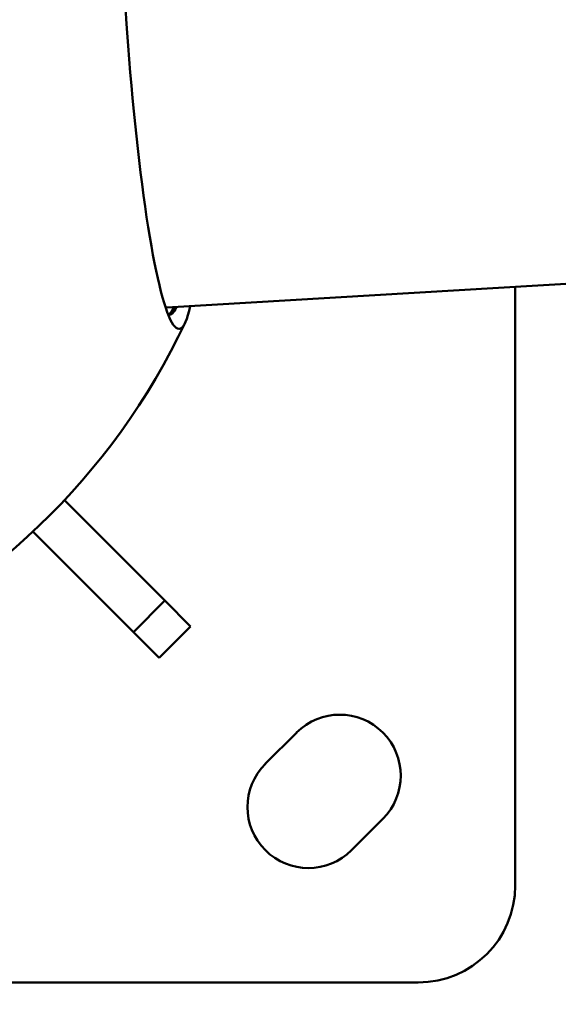
# Model space of a CAD drawing. Units: millimetres. Extents: x 874 to 23527, y 2392 to 13028.
# Drawn here: x 7769 to 7866, y 3809 to 3986 of the extents above; entities that cross this region are included whole.
import ezdxf

# ---------------------------------------------------------------- set-up
doc = ezdxf.new("R2010")
doc.units = ezdxf.units.MM
doc.header["$MEASUREMENT"] = 0
doc.layers.add('Visible (ISO)', color=7, linetype='Continuous', lineweight=50)
doc.styles.get("Standard").update_dxf_attribs({"font": 'square721_bt_roman.ttf'})
doc.dimstyles.get("Standard").update_dxf_attribs({"dimtxt": 200, "dimasz": 100, "dimexe": 0.18, "dimexo": 0.0625, "dimgap": 40, "dimtad": 1, "dimdec": 0, "dimlfac": 0.1, "dimrnd": 5, "dimzin": 0, "dimdsep": 46, "dimtxsty": 'Standard', "dimcen": 0.09, "dimse1": 1, "dimse2": 1, "dimadec": 0, "dimazin": 0, "dimtfac": 1, "dimtdec": 0, "dimtofl": 0, "dimtmove": 0, "dimatfit": 3, "dimfxl": 1, "dimtolj": 1, "dimtzin": 0, "dimarcsym": 0})

# ---------------------------------------------------------------- blocks, each defined once
blk = doc.blocks.new('*D21')
at = {"color": 0, "lineweight": -2, "transparency": 16777216}
blk.add_line((1610.63, 4716.47), (16735.63, 4716.47), dxfattribs=at)
at = {"color": 0, "transparency": 16777216}
for points in [[(1610.63, 4733.14), (1610.63, 4699.81), (1510.63, 4716.47)], [(16735.63, 4733.14), (16735.63, 4699.81), (16835.63, 4716.47)]]:
    blk.add_solid(points, dxfattribs=at)
at = {"layer": 'Defpoints', "color": 0, "transparency": 16777216}
for p in [(16835.63, 4716.47), (1510.63, 2592.23), (16835.63, 2592.23)]:
    blk.add_point(p, dxfattribs=at)
at = {"color": 0, "transparency": 16777216, "insert": (9173.13, 4975.7), "char_height": 350, "attachment_point": 5}
blk.add_mtext('\\A1;1530', dxfattribs=at)
blk = doc.blocks.new('*D22')
at = {"color": 0, "lineweight": -2, "transparency": 16777216}
blk.add_line((1363, 4317.36), (1363, 2492.23), dxfattribs=at)
at = {"color": 0, "transparency": 16777216}
for points in [[(1346.34, 4317.36), (1379.67, 4317.36), (1363, 4417.36)], [(1346.34, 2492.23), (1379.67, 2492.23), (1363, 2392.23)]]:
    blk.add_solid(points, dxfattribs=at)
at = {"layer": 'Defpoints', "color": 0, "transparency": 16777216}
for p in [(8862.01, 4417.36), (1363, 2392.23), (1710.63, 2392.23)]:
    blk.add_point(p, dxfattribs=at)
at = {"color": 0, "transparency": 16777216, "insert": (1103.77, 3404.8), "char_height": 350, "attachment_point": 5, "rotation": 90}
blk.add_mtext('\\A1;205', dxfattribs=at)

msp = doc.modelspace()

# ---------------------------------------------------------------- linework, layer by layer
at = {"layer": 'Visible (ISO)'}
for p, q in [((7795.27, 3934.36), (7894.57, 3940.26)), ((7858.13, 3830.1), (7858.13, 3938.09)), ((7794.91, 3881.47), (7776.8, 3899.58)), ((7771.14, 3893.93), (7789.26, 3875.81)), ((7794.91, 3881.47), (7789.26, 3875.81)), ((7794.91, 3881.47), (7799.58, 3876.8)), ((7793.92, 3871.15), (7789.26, 3875.81)), ((7799.58, 3876.8), (7793.92, 3871.15)), ((7813.05, 3852.02), (7818.71, 3857.67)), ((7834.26, 3842.12), (7828.61, 3836.46)), ((7530.63, 3812.6), (7840.63, 3812.6))]:
    msp.add_line(p, q, dxfattribs=at)
for centre, radius, start, end in [((7685.63, 3985.1), 125, 293.0332, 334.6612), ((7826.48, 3849.9), 11, 315, 135), ((7820.83, 3844.24), 11, 135, 315), ((7840.63, 3830.1), 17.5, 270, 0)]:
    msp.add_arc(centre, radius, start, end, dxfattribs=at)
for centre, major_axis, start_param, end_param in [((7793.89, 3991.53), (-3.62, 61.03), 5.920167, 9.787796), ((7791.88, 3991.41), (3.39, -57.05), 6.247629, 6.283185), ((7792.34, 3991.44), (3.47, -58.4), 6.236553, 6.498435), ((7791.88, 3991.41), (3.47, -58.4), 0.038801, 0.21525)]:
    msp.add_ellipse(centre, major_axis=major_axis, ratio=0.102152, start_param=start_param, end_param=end_param, dxfattribs=at)

# ---------------------------------------------------------------- dimensions: what is measured, and where the dimension line sits
dim = msp.add_linear_dim(base=(16835.62518466, 4716.47317453), p1=(1510.62518466, 2592.23471847), p2=(16835.62518466, 2592.23471847), dimstyle='Standard', override={"dimtxt": 350, "dimgap": 80})
dim.commit()
dim.dimension.update_dxf_attribs({"geometry": '*D21', "text_midpoint": (9173.12518466, 4975.70420207)})
dim = msp.add_linear_dim(base=(1363, 2392.23), p1=(8862.01, 4417.36), p2=(1710.63, 2392.23), angle=90, dimstyle='Standard', override={"dimtxt": 350, "dimgap": 80})
dim.commit()
dim.dimension.update_dxf_attribs({"geometry": '*D22', "text_midpoint": (1103.77, 3404.8)})

doc.saveas('drawing.dxf')
